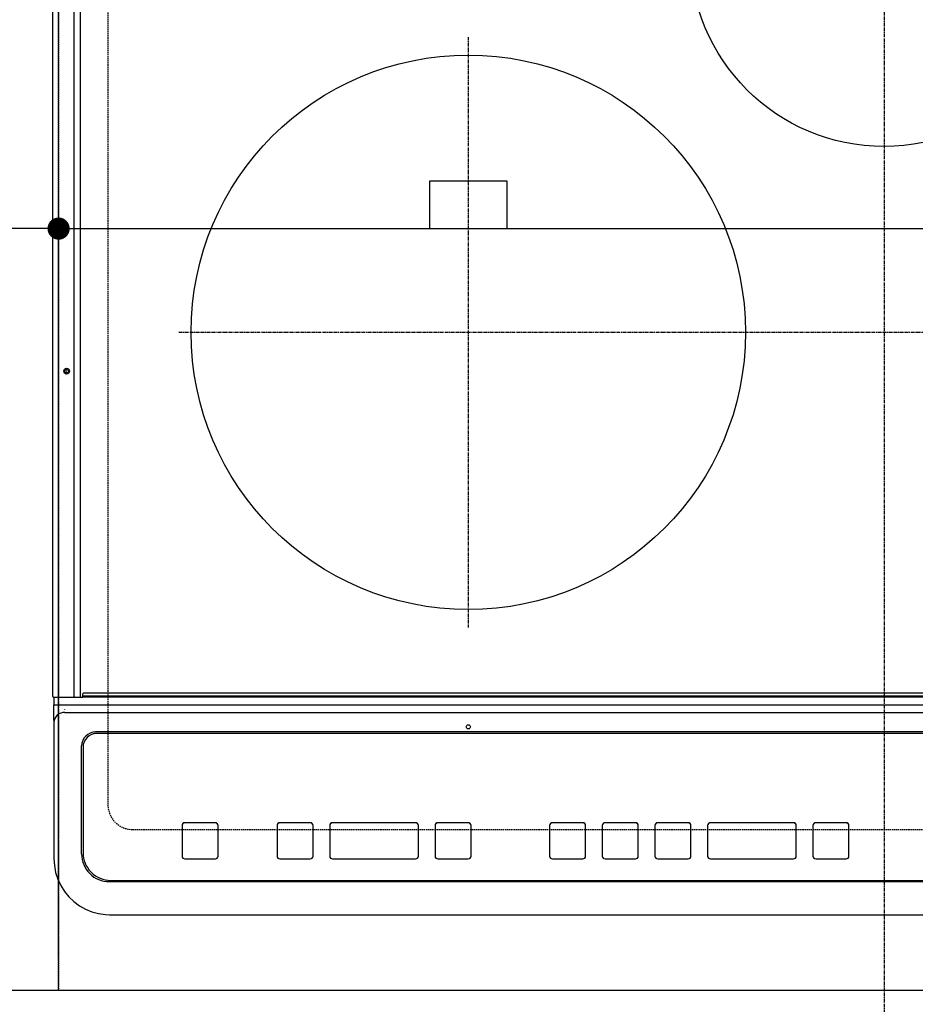
# Model space of a CAD drawing. Units: millimetres. Extents: x -109 to 26472, y -120 to 8847.
# Drawn here: x 17071 to 17394, y 6367 to 6722 of the extents above; entities that cross this region are included whole.
import ezdxf

# ---------------------------------------------------------------- set-up
doc = ezdxf.new("R2010")
doc.units = ezdxf.units.MM
for name, pattern in [('CENTER', [2, 1.25, -0.25, 0.25, -0.25]), ('DASHED', [0.75, 0.5, -0.25]), ('HIDDEN', [0.375, 0.25, -0.125])]:
    doc.linetypes.add(name, pattern=pattern)
doc.layers.get('DEFPOINTS').update_dxf_attribs({"color": 146})
for name, color, linetype in [('121-キャビネット（中）', 253, 'HIDDEN'), ('126-甲板', 2, 'Continuous'), ('150-機器', 8, 'Continuous')]:
    doc.layers.add(name, color=color, linetype=linetype)
doc.styles.add('KH001', font='txt')
doc.dimstyles.new('KH1xx015', dxfattribs={"dimscale": 10, "dimtxt": 3.8, "dimasz": 0.8, "dimexe": 0.3, "dimexo": 1.2, "dimgap": 0.5, "dimtad": 3, "dimdec": 1, "dimdsep": 46, "dimlunit": 6, "dimtxsty": 'KH001', "dimblk": 'DOT', "dimcen": 1, "dimdle": 1, "dimclrd": 256, "dimclre": 256, "dimclrt": 256, "dimadec": 0, "dimazin": 0, "dimtfac": 1, "dimtdec": 1, "dimtix": 1, "dimtmove": 2, "dimatfit": 3, "dimldrblk": 'CLOSEDBLANK', "dimfxl": 1, "dimtolj": 1, "dimtzin": 0, "dimlwd": -1, "dimlwe": -1, "dimarcsym": 0})

# ---------------------------------------------------------------- blocks, each defined once
blk = doc.blocks.new('HT-F6S_H2')
at = {"layer": '126-甲板', "linetype": 'DASHED'}
for p, q in [((-280, 273.65), (-280, -170.35)), ((-271, -179.35), (271, -179.35))]:
    blk.add_line(p, q, dxfattribs=at)
blk.add_arc((-271, -170.35), 9, 180, 270, dxfattribs=at)
at = {"layer": '150-機器', "color": 161, "linetype": 'CENTER'}
for p, q in [((0, 309.76), (0, -271.88)), ((-150, 106.45), (-150, -106.45)), ((-254.4, 0), (250, 0))]:
    blk.add_line(p, q, dxfattribs=at)
at = {"layer": '150-機器', "color": 13, "linetype": 'Continuous'}
for p, q in [((-299.9, -131.32), (-299.9, 230.08)), ((-292.17, -131.32), (-292.17, 230.08)), ((-289.9, -131.32), (-289.9, 230.08)), ((-136, 54.5), (-164, 54.5)), ((-164, 54.5), (-164, 37.5)), ((-136, 37.5), (-136, 54.5)), ((-164, 37.5), (-136, 37.5)), ((-292.17, -131.32), (-292.17, -131.62)), ((-289.91, -131.44), (-289.9, -131.38)), ((-289.9, -131.38), (-289.9, -131.32)), ((-289.1, -131.12), (-289.1, -130.42)), ((-289.1, -131.12), (289.1, -131.12)), ((-289.1, -131.62), (-289.1, -131.12)), ((288.8, -130.12), (-288.8, -130.12)), ((-299.6, -131.62), (-297.9, -131.62)), ((-299.5, -131.62), (-299.5, -134.29)), ((-299.5, -134.29), (-297.5, -134.29)), ((-299.5, -139.83), (-299.5, -134.29)), ((-297.9, -131.62), (-292.17, -131.62)), ((-297.5, -134.29), (297.5, -134.29)), ((-292.17, -131.62), (-291.82, -131.62)), ((-291.82, -131.62), (-291.81, -131.62)), ((-291.79, -131.62), (-291.82, -131.62)), ((-291.81, -131.62), (-289.1, -131.62)), ((-290.05, -131.62), (-290.02, -131.62)), ((-290.02, -131.62), (-289.99, -131.6)), ((-289.99, -131.6), (-289.97, -131.57)), ((-289.97, -131.57), (-289.94, -131.53)), ((-289.94, -131.53), (-289.93, -131.49)), ((-289.93, -131.49), (-289.91, -131.44)), ((289.1, -131.62), (-289.1, -131.62)), ((-295.5, -136.14), (-295.52, -136.07)), ((-295.5, -137.07), (295.5, -137.07)), ((-299.5, -139.83), (-299.5, -140.76)), ((-299.5, -140.76), (-299.5, -188.39)), ((284.5, -144.14), (-284.5, -144.14)), ((-284, -144.64), (-284, -144.65)), ((284, -144.64), (-284, -144.64)), ((284, -144.65), (-284, -144.65)), ((-289.5, -188.13), (-289.5, -149.14)), ((-289, -149.64), (-289, -149.65)), ((-289, -149.65), (-289, -187.64)), ((-241.25, -176.87), (-252.25, -176.87)), ((-252.25, -176.89), (-252.25, -176.87)), ((-241.25, -176.89), (-252.25, -176.89)), ((-241.25, -176.89), (-241.25, -176.87)), ((-207, -176.87), (-218, -176.87)), ((-218, -176.89), (-218, -176.87)), ((-207, -176.89), (-218, -176.89)), ((-207, -176.89), (-207, -176.87)), ((-169, -176.87), (-199, -176.87)), ((-199, -176.89), (-199, -176.87)), ((-169, -176.89), (-199, -176.89)), ((-169, -176.89), (-169, -176.87)), ((-150, -176.87), (-161, -176.87)), ((-161, -176.89), (-161, -176.87)), ((-150, -176.89), (-161, -176.89)), ((-150, -176.89), (-150, -176.87)), ((-108.66, -176.88), (-119.66, -176.88)), ((-119.66, -176.9), (-119.66, -176.88)), ((-108.66, -176.9), (-119.66, -176.9)), ((-108.66, -176.9), (-108.66, -176.88)), ((-89.66, -176.88), (-100.66, -176.88)), ((-100.66, -176.9), (-100.66, -176.88)), ((-89.66, -176.9), (-100.66, -176.9)), ((-89.66, -176.9), (-89.66, -176.88)), ((-70.66, -176.88), (-81.66, -176.88)), ((-81.66, -176.9), (-81.66, -176.88)), ((-70.66, -176.9), (-81.66, -176.9)), ((-70.66, -176.9), (-70.66, -176.88)), ((-32.66, -176.88), (-62.66, -176.88)), ((-62.66, -176.9), (-62.66, -176.88)), ((-32.66, -176.9), (-62.66, -176.9)), ((-32.66, -176.9), (-32.66, -176.88)), ((-13.66, -176.88), (-24.66, -176.88)), ((-24.66, -176.9), (-24.66, -176.88)), ((-13.66, -176.9), (-24.66, -176.9)), ((-13.66, -176.9), (-13.66, -176.88)), ((-253.25, -177.89), (-253.25, -177.87)), ((-253.25, -177.89), (-253.25, -188.88)), ((-240.25, -177.89), (-240.25, -177.87)), ((-240.25, -188.88), (-240.25, -177.89)), ((-219, -177.89), (-219, -177.87)), ((-219, -177.89), (-219, -188.88)), ((-206, -177.89), (-206, -177.87)), ((-206, -188.88), (-206, -177.89)), ((-200, -177.89), (-200, -177.87)), ((-200, -177.89), (-200, -188.88)), ((-168, -177.89), (-168, -177.87)), ((-168, -188.88), (-168, -177.89)), ((-162, -177.89), (-162, -177.87)), ((-162, -177.89), (-162, -188.88)), ((-149, -177.89), (-149, -177.87)), ((-149, -188.88), (-149, -177.89)), ((-120.66, -177.9), (-120.66, -177.88)), ((-120.66, -177.9), (-120.66, -188.89)), ((-107.66, -177.9), (-107.66, -177.88)), ((-107.66, -188.89), (-107.66, -177.9)), ((-101.66, -177.9), (-101.66, -177.88)), ((-101.66, -177.9), (-101.66, -188.89)), ((-88.66, -177.9), (-88.66, -177.88)), ((-88.66, -188.89), (-88.66, -177.9)), ((-82.66, -177.9), (-82.66, -177.88)), ((-82.66, -177.9), (-82.66, -188.89)), ((-69.66, -177.9), (-69.66, -177.88)), ((-69.66, -188.89), (-69.66, -177.9)), ((-63.66, -177.9), (-63.66, -177.88)), ((-63.66, -177.9), (-63.66, -188.89)), ((-31.66, -177.9), (-31.66, -177.88)), ((-31.66, -188.89), (-31.66, -177.9)), ((-25.66, -177.9), (-25.66, -177.88)), ((-25.66, -177.9), (-25.66, -188.89)), ((-12.66, -177.9), (-12.66, -177.88)), ((-12.66, -188.89), (-12.66, -177.9)), ((-299.5, -188.39), (-299.5, -189.78)), ((-252.25, -189.88), (-241.25, -189.88)), ((-218, -189.88), (-207, -189.88)), ((-199, -189.88), (-169, -189.88)), ((-161, -189.88), (-150, -189.88)), ((-119.66, -189.89), (-108.66, -189.89)), ((-100.66, -189.89), (-89.66, -189.89)), ((-81.66, -189.89), (-70.66, -189.89)), ((-62.66, -189.89), (-32.66, -189.89)), ((-24.66, -189.89), (-13.66, -189.89)), ((-279.5, -198.12), (279.5, -198.12)), ((-279, -197.64), (279, -197.64)), ((-279.5, -210.03), (279.5, -210.03)), ((-279.5, -210.03), (-279.5, -210.05))]:
    blk.add_line(p, q, dxfattribs=at)
blk.add_lwpolyline([(-299.5, -189.78), (-299.34, -192.31), (-298.88, -194.79), (-298.11, -197.2), (-297.05, -199.49), (-295.72, -201.63), (-294.13, -203.58), (-292.32, -205.32), (-290.31, -206.82), (-288.12, -208.05), (-285.81, -209), (-283.39, -209.64), (-280.91, -209.98), (-279.5, -210.03)], dxfattribs=at)
for centre, radius in [((0, 137), 70), ((-150, 0), 100), ((-294.9, -14.02), 1.04), ((-294.9, -14.02), 0.643), ((-294.9, -14.02), 0.0429), ((-150, -142.27), 0.742)]:
    blk.add_circle(centre, radius, dxfattribs=at)
for centre, radius, start, end in [((-299.6, -131.32), 0.3, 180, 270), ((-288.8, -130.42), 0.3, 90, 180), ((-295.65, -140.92), 3.86, 87.8011, 177.6175), ((-284.5, -149.14), 5, 89.9918, 179.9885), ((-284, -149.64), 5, 89.9901, 179.99), ((-284, -149.65), 5, 89.9901, 179.9899), ((-252.25, -177.87), 1, 89.989, 179.9903), ((-252.25, -177.89), 1, 89.9891, 179.9902), ((-241.25, -177.87), 1, 0.0107, 90.0091), ((-241.25, -177.89), 1, 0.0105, 90.0091), ((-218, -177.87), 1, 89.9896, 179.9906), ((-218, -177.89), 1, 89.9897, 179.9905), ((-207, -177.87), 1, 0.0093, 90.0103), ((-207, -177.89), 1, 0.0095, 90.0101), ((-199, -177.87), 1, 89.9902, 179.991), ((-199, -177.89), 1, 89.9902, 179.991), ((-169, -177.87), 1, 0.0095, 90.0101), ((-169, -177.89), 1, 0.0094, 90.0104), ((-161, -177.87), 1, 89.9909, 179.9893), ((-161, -177.89), 1, 89.9909, 179.9893), ((-150, -177.87), 1, 0.0107, 90.0089), ((-150, -177.89), 1, 0.0107, 90.0089), ((-119.66, -177.88), 1, 89.99, 179.9905), ((-119.66, -177.9), 1, 89.99, 179.9905), ((-108.66, -177.88), 1, 0.0099, 90.0098), ((-108.66, -177.9), 1, 0.0099, 90.0098), ((-100.66, -177.88), 1, 89.9901, 179.9901), ((-100.66, -177.9), 1, 89.9902, 179.99), ((-89.66, -177.88), 1, 0.0099, 90.01), ((-89.66, -177.9), 1, 0.0097, 90.01), ((-81.66, -177.88), 1, 89.9905, 179.9899), ((-81.66, -177.9), 1, 89.9905, 179.9899), ((-70.66, -177.88), 1, 0.0101, 90.0097), ((-70.66, -177.9), 1, 0.0101, 90.0097), ((-62.66, -177.88), 1, 89.9898, 179.9907), ((-62.66, -177.9), 1, 89.9898, 179.9907), ((-32.66, -177.88), 1, 0.01, 90.0098), ((-32.66, -177.9), 1, 0.01, 90.0096), ((-24.66, -177.88), 1, 89.9903, 179.9901), ((-24.66, -177.9), 1, 89.9903, 179.9901), ((-13.66, -177.88), 1, 0.0098, 90.0099), ((-13.66, -177.9), 1, 0.0098, 90.0099), ((-279.5, -188.12), 10, 180.0079, 270.0117), ((-279, -187.64), 10, 180.0099, 270.0099), ((-252.25, -188.88), 1, 180.0099, 270.0107), ((-241.25, -188.88), 1, 269.991, 359.9893), ((-218, -188.88), 1, 180.0095, 270.0102), ((-207, -188.88), 1, 269.9898, 359.9905), ((-199, -188.88), 1, 180.0107, 270.0091), ((-169, -188.88), 1, 269.9898, 359.9905), ((-161, -188.88), 1, 180.0107, 270.009), ((-150, -188.88), 1, 269.991, 359.9893), ((-119.66, -188.89), 1, 180.0101, 270.0097), ((-108.66, -188.89), 1, 269.9904, 359.9899), ((-100.66, -188.89), 1, 180.0101, 270.0096), ((-89.66, -188.89), 1, 269.9904, 359.9899), ((-81.66, -188.89), 1, 180.0101, 270.0096), ((-70.66, -188.89), 1, 269.9904, 359.9899), ((-62.66, -188.89), 1, 180.01, 270.0098), ((-32.66, -188.89), 1, 269.9902, 359.9903), ((-24.66, -188.89), 1, 180.0099, 270.0098), ((-13.66, -188.89), 1, 269.9902, 359.9901)]:
    blk.add_arc(centre, radius, start, end, dxfattribs=at)
blk = doc.blocks.new('_Dot')
at = {"color": 0, "linetype": 'ByBlock', "lineweight": -2}
blk.add_line((-0.5, 0), (-1, 0), dxfattribs=at)
at = {"color": 0, "linetype": 'ByBlock', "const_width": 0.5}
blk.add_lwpolyline([(-0.25, 0, 1), (0.25, 0, 1)], format="xyb", close=True, dxfattribs=at)
blk = doc.blocks.new('*D453')
at = {"layer": 'DEFPOINTS', "transparency": 16777216}
for p, q in [((17085.08, 6383.57), (17085.08, 6649.33)), ((17838.08, 6383.57), (17838.08, 6649.33)), ((17093.08, 6646.33), (17830.08, 6646.33))]:
    blk.add_line(p, q, dxfattribs=at)
at = {"layer": 'DEFPOINTS', "color": 0, "transparency": 16777216}
for p in [(17838.08, 6646.33), (17085.08, 6371.57), (17838.08, 6371.57)]:
    blk.add_point(p, dxfattribs=at)
at = {"layer": 'DEFPOINTS', "transparency": 16777216, "xscale": 8, "yscale": 8, "zscale": 8, "rotation": 180}
blk.add_blockref('_Dot', (17085.08, 6646.33), dxfattribs=at)
at = {"layer": 'DEFPOINTS', "transparency": 16777216, "xscale": 8, "yscale": 8, "zscale": 8}
blk.add_blockref('_Dot', (17838.08, 6646.33), dxfattribs=at)
at = {"layer": 'DEFPOINTS', "transparency": 16777216, "insert": (17461.58, 6670.33), "char_height": 38, "attachment_point": 5, "style": 'KH001'}
blk.add_mtext('\\A1;753', dxfattribs=at)
blk = doc.blocks.new('_ClosedBlank')
at = {"color": 0, "linetype": 'ByBlock', "lineweight": -2}
for p, q in [((-1, 0.167), (0, 0)), ((-1, 0.167), (-1, -0.167)), ((0, 0), (-1, -0.167))]:
    blk.add_line(p, q, dxfattribs=at)
blk = doc.blocks.new('*D454')
at = {"layer": 'DEFPOINTS', "transparency": 16777216}
for p, q in [((16785.08, 6383.57), (16785.08, 6649.33)), ((17085.08, 6383.57), (17085.08, 6649.33)), ((17077.08, 6646.33), (16793.08, 6646.33))]:
    blk.add_line(p, q, dxfattribs=at)
at = {"layer": 'DEFPOINTS', "color": 0, "transparency": 16777216}
for p in [(16785.08, 6646.33), (16785.08, 6371.57), (17085.08, 6371.57)]:
    blk.add_point(p, dxfattribs=at)
at = {"layer": 'DEFPOINTS', "transparency": 16777216, "xscale": 8, "yscale": 8, "zscale": 8, "rotation": 180}
blk.add_blockref('_Dot', (16785.08, 6646.33), dxfattribs=at)
at = {"layer": 'DEFPOINTS', "transparency": 16777216, "xscale": 8, "yscale": 8, "zscale": 8}
blk.add_blockref('_Dot', (17085.08, 6646.33), dxfattribs=at)
at = {"layer": 'DEFPOINTS', "transparency": 16777216, "insert": (16935.08, 6670.33), "char_height": 38, "attachment_point": 5, "style": 'KH001'}
blk.add_mtext('\\A1;300', dxfattribs=at)

msp = doc.modelspace()

# ---------------------------------------------------------------- linework, layer by layer
at = {"layer": '121-キャビネット（中）', "ltscale": 2}
msp.add_lwpolyline([(17854.08, 6371.57), (15266.08, 6371.57), (15266.08, 7030.57)], dxfattribs=at)
at = {"layer": 'DEFPOINTS', "linetype": 'DASHED'}
for points in [[(17085.08, 6371.57), (16335.08, 6371.57), (16335.08, 7011.57), (17085.08, 7011.57)], [(17085.08, 6371.57), (16785.08, 6371.57), (16785.08, 7011.57), (17085.08, 7011.57)], [(17838.08, 6371.57), (17085.08, 6371.57), (17085.08, 7011.57), (17838.08, 7011.57)]]:
    msp.add_lwpolyline(points, close=True, dxfattribs=at)

# ---------------------------------------------------------------- block references
at = {"layer": '150-機器'}
msp.add_blockref('HT-F6S_H2', (17382.89, 6608.92), dxfattribs=at)

# ---------------------------------------------------------------- dimensions: what is measured, and where the dimension line sits
at = {"layer": 'DEFPOINTS'}
for base, p2, picture, middle in [((16785.08, 6646.33), (16785.08, 6371.57), '*D454', (16935.08, 6670.33)), ((17838.08, 6646.33), (17838.08, 6371.57), '*D453', (17461.58, 6670.33))]:
    dim = msp.add_linear_dim(base=base, p1=(17085.08, 6371.57), p2=p2, angle=180, dimstyle='KH1xx015', dxfattribs=at)
    dim.commit()
    dim.dimension.update_dxf_attribs({"geometry": picture, "text_midpoint": middle})

doc.saveas('drawing.dxf')
